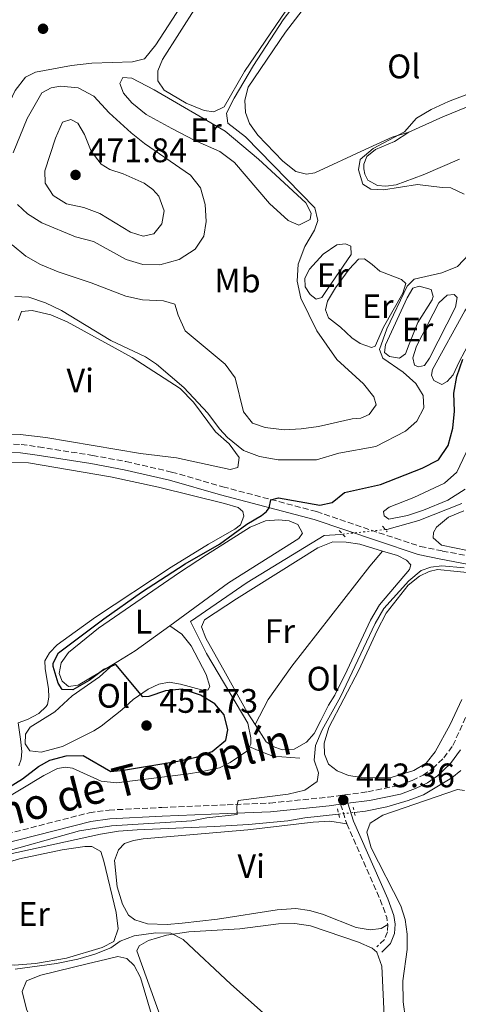
# Model space of a CAD drawing. Units: metres. Extents: x 602993 to 605331, y 4646047 to 4648253.
# Drawn here: x 605031 to 605160, y 4646497 to 4646787 of the extents above; entities that cross this region are included whole.
import ezdxf
from ezdxf.enums import TextEntityAlignment as Align

# ---------------------------------------------------------------- set-up
doc = ezdxf.new("R2010")
doc.units = ezdxf.units.M
doc.header["$MEASUREMENT"] = 0
for name, pattern in [('DGN Style 2', [1.7399219301090239, 1.043953158065414, -0.6959687720436097]), ('DGN Style 3', [2.435890702152634, 1.739921930109024, -0.6959687720436097]), ('DGN Style 5', [1.217945351076317, 0.5219765790327072, -0.6959687720436097])]:
    doc.linetypes.add(name, pattern=pattern)
for name, color, linetype, lineweight in [('Acequia sin especificar', 4, 'Continuous', 0), ('Acequia sin especificar no vista', 4, 'DGN Style 5', 0), ('Camino', 7, 'DGN Style 3', 0), ('Cota de punto acotado terreno', 7, 'Continuous', 0), ('Curva de nivel directora', 30, 'Continuous', 30), ('Curva de nivel intermedia', 30, 'Continuous', 0), ('Etiqueta de uso rústico', 92, 'Continuous', 0), ('Línea de cambio de uso (parcela vista)', 92, 'Continuous', 0), ('Margen derecho', 7, 'Continuous', 0), ('Pontón-alcantarilla (pasos de agua)', 1, 'DGN Style 2', 0), ('Punto acotado terreno (símbolo)', 7, 'Continuous', 0)]:
    doc.layers.add(name, color=color, linetype=linetype, lineweight=lineweight)
doc.styles.add('Style-Arial', font='arial.ttf')

# ---------------------------------------------------------------- blocks, each defined once
blk = doc.blocks.new('5PATER')
at = {"layer": 'Punto acotado terreno (símbolo)', "linetype": 'Continuous', "lineweight": 0}
h = blk.add_hatch(color=51, dxfattribs=at)
edge = h.paths.add_edge_path()
edge.add_ellipse((0, 0), major_axis=(-0.1095731443231308, -0.1110710700762829), ratio=0.9994222409660317, start_angle=0, end_angle=360)

msp = doc.modelspace()

# ---------------------------------------------------------------- linework, layer by layer
at = {"layer": 'Acequia sin especificar', "color": 4, "linetype": 'Continuous', "lineweight": 0, "extrusion": (0.05588067174916751, -0.1292645706295386, 0.9900343535983097), "elevation": -566387.3056219154, "flags": 128}
msp.add_lwpolyline([(2399273.240886133, 3984987.272939811), (2399273.692140557, 3984987.13092064), (2399283.409918473, 3984985.781738519)], dxfattribs=at)
at = {"layer": 'Acequia sin especificar', "color": 4, "linetype": 'Continuous', "lineweight": 0}
for points in [[(605148.5499999998, 4646639.880000001, 446.9499999999971), (605161.1699999999, 4646644.82, 446.0800000000018)], [(605098.5599999996, 4646573.220000001, 447.9499999999971), (605099.0199999996, 4646574.050000001, 447.8699999999953), (605098.9500000002, 4646575.83, 447.8699999999953), (605098.0700000003, 4646580.210000001, 447.8699999999953), (605085.9100000003, 4646600.66, 447.8699999999953), (605081.1600000003, 4646610.100000001, 447.8699999999953), (605097.8799999999, 4646621.619999999, 447.8699999999953), (605120.6299999999, 4646635.460000001, 447.8699999999953), (605125.4500000002, 4646635.77, 447.8699999999953), (605126.0800000001, 4646635.84, 447.8399999999965)], [(605024.54, 4646556.730000001, 448.6100000000006), (605037.9199999999, 4646564.779999999, 448.6100000000006), (605041.9800000006, 4646566.800000001, 448.6100000000006), (605044.4000000004, 4646567.279999999, 448.6100000000006), (605046.3899999997, 4646566.939999999, 448.6100000000006), (605054.8700000001, 4646563.100000001, 448.6100000000006), (605059.4100000003, 4646562.66, 448.6100000000006), (605080.6399999997, 4646565.300000001, 448.429999999993), (605084.29, 4646565.83, 448.0599999999977), (605089.7400000002, 4646567.02, 448.0599999999977), (605092.8899999997, 4646568.58, 448.0599999999977), (605097.8600000005, 4646571.949999999, 448.0599999999977), (605098.5599999996, 4646573.220000001, 447.9499999999971)], [(605098.5599999996, 4646573.220000001, 447.9499999999971), (605101.6699999999, 4646571.949999999, 447.5800000000018), (605105.4500000002, 4646570.439999999, 445.9199999999983), (605113.4800000006, 4646569.869999999, 444.8099999999977)], [(605129.5199999996, 4646553.930000001, 442.070000000007), (605132.7800000003, 4646554.289999999, 441.8999999999942), (605139.0700000003, 4646555.59, 441.8999999999942), (605145.3899999997, 4646557.390000001, 441.7100000000065), (605149.9199999999, 4646559.119999999, 441.7100000000065), (605158.2400000002, 4646564.07, 441.7100000000065), (605160.9400000004, 4646566.27, 441.7100000000065)], [(604909.8300000001, 4646531.609999999, 447.429999999993), (604911.5499999998, 4646533.109999999, 447.25), (604913.7699999996, 4646533.75, 447.25), (604932.0899999999, 4646534.369999999, 447.0599999999977), (604937.5800000001, 4646534.630000001, 446.6900000000023), (604961.7800000003, 4646536.380000001, 446.5099999999948), (604985.1299999999, 4646539.100000001, 445.9499999999971), (604990.7300000006, 4646539.359999999, 445.9499999999971), (605001.3099999996, 4646539.01, 445.5899999999965), (605006.6100000005, 4646539.109999999, 445.5899999999965), (605013.5, 4646539.310000001, 445.2200000000012), (605019.5499999998, 4646539.9, 445.0299999999989), (605054.6600000003, 4646547.550000001, 443.929999999993), (605060.0099999999, 4646548.380000001, 443.7400000000052), (605065.4500000002, 4646548.789999999, 443.7400000000052), (605088.29, 4646549.75, 443), (605098.3300000001, 4646550.350000001, 443), (605109.8600000005, 4646551.470000001, 442.820000000007), (605114.9000000004, 4646552.300000001, 442.820000000007), (605124.8700000001, 4646553.41, 442.3000000000029)]]:
    msp.add_polyline3d(points, dxfattribs=at)
at = {"layer": 'Acequia sin especificar no vista', "color": 4, "linetype": 'DGN Style 5', "lineweight": 0, "extrusion": (0.05347682969555908, 0.005795098673009251, 0.9985522748044201), "elevation": 59735.12916559092, "flags": 128}
msp.add_lwpolyline([(4554396.640063722, -1100593.186490436), (4554396.640063722, -1100605.828266418)], dxfattribs=at)
at = {"layer": 'Acequia sin especificar no vista', "color": 4, "linetype": 'DGN Style 5', "lineweight": 0, "extrusion": (0.04879254078099853, 0.00545637015252503, 0.9987940308136074), "elevation": 55320.6618353377, "flags": 128}
msp.add_lwpolyline([(4550518.698070134, -1116402.301499163), (4550518.698070134, -1116406.98613362)], dxfattribs=at)
at = {"layer": 'Camino', "color": 7, "linetype": 'DGN Style 3', "lineweight": 0, "elevation": 443.3399999999966, "flags": 128}
for points in [[(605125.4499999997, 4646556.300000001), (605127.3099999973, 4646550.559999999)], [(605127.3099999973, 4646550.559999999), (605137.3599999989, 4646527.699999999), (605139.0599999975, 4646523.010000003), (605139.3799999994, 4646520.890000002)]]:
    msp.add_lwpolyline(points, dxfattribs=at)
at = {"layer": 'Camino', "color": 7, "linetype": 'DGN Style 3', "lineweight": 0}
for points in [[(605026.6399999991, 4646662.430000001, 453.0700000000071), (605031.3199999996, 4646662.250000001, 452.8899999999994), (605036.4099999992, 4646661.530000002, 452.8800000000048), (605052.2699999999, 4646659.030000002, 452.699999999997), (605062.1799999987, 4646657.199999999, 452.3099999999977), (605075.6099999996, 4646654.140000002, 451.679999999993), (605090.7399999974, 4646649.79, 451.0399999999937), (605118.3399999996, 4646642.489999999, 449.0099999999949), (605136.7699999987, 4646636.24, 447.9100000000035), (605141.6799999995, 4646634.620000003, 447.199999999997), (605148.9499999982, 4646632.230000001, 446.1499999999942), (605155.4799999994, 4646630.88, 445.8800000000048), (605165.2399999984, 4646629.020000001, 444.9600000000063)], [(605024.719999999, 4646546.969999999, 446.4600000000065), (605051.3500000013, 4646553.809999999, 446.0700000000071), (605057.1999999986, 4646554.600000002, 446.0700000000071), (605072.7899999989, 4646555.38, 445.9700000000012), (605092.0000000002, 4646556.149999999, 445.1399999999995), (605104.6400000004, 4646556.660000001, 444.2200000000012), (605121.7800000019, 4646558.399999999, 443.4299999999931), (605133.4999999986, 4646559.980000001, 443.1000000000058), (605142.4599999995, 4646561.800000002, 442.929999999993), (605142.8999999977, 4646561.960000004, 442.929999999993), (605146.5399999986, 4646563.300000002, 442.929999999993), (605149.7799999998, 4646564.890000001, 442.75), (605152.6099999994, 4646566.800000002, 442.75), (605155.8799999995, 4646569.989999999, 442.5599999999976), (605158.5599999973, 4646573.63, 442.5599999999976), (605163.1900000008, 4646583.750000001, 442.3800000000048)], [(605139.3799999994, 4646520.890000002, 443.3399999999966), (605139.2699999999, 4646518.719999999, 443.5200000000041), (605138.3899999993, 4646516.52, 444.2599999999947), (605136.1600000008, 4646514.34, 444.8099999999978)]]:
    msp.add_polyline3d(points, dxfattribs=at)
at = {"layer": 'Curva de nivel directora', "color": 30, "linetype": 'Continuous', "lineweight": 30, "elevation": 450, "flags": 128}
for points in [[(605158.8500000001, 4646677.380000001), (605159.7300000007, 4646682.300000001), (605161.480000001, 4646687.36)], [(605022.0300000003, 4646557.95), (605031.6599999993, 4646563.750000001), (605036.4000000001, 4646567.470000003), (605039.6900000003, 4646569.260000001), (605044.5099999994, 4646570.61), (605049.5699999998, 4646570.65), (605057.7500000006, 4646565.970000001), (605061.4099999996, 4646566.310000002), (605077.4499999993, 4646568.970000003), (605082.8899999997, 4646570.190000001), (605087.6199999994, 4646571.810000001), (605091.6699999995, 4646575.190000001), (605092.2500000006, 4646578.190000001), (605091.0999999995, 4646582.640000001), (605088.3799999993, 4646585.900000001), (605084.1100000001, 4646588.480000001), (605078.7799999992, 4646590.190000001), (605073.7900000003, 4646589.720000002), (605068.8999999998, 4646588.050000002), (605067.1600000008, 4646587.910000001), (605059.1499999998, 4646597.45), (605055.6899999997, 4646596), (605051.329999999, 4646592.760000002), (605046.5599999991, 4646589.980000001), (605043.4199999986, 4646590.119999999), (605042.149999999, 4646592.01), (605040.7299999997, 4646596.890000002), (605040.7499999999, 4646597.830000001), (605042.2499999997, 4646600.880000002), (605055.6799999987, 4646610.939999999), (605066.8099999998, 4646618.74), (605079.5999999995, 4646627.130000002), (605089.7800000008, 4646632.869999999), (605097.8399999986, 4646638.79), (605102.0999999989, 4646641.340000001), (605103.5999999987, 4646642.480000001), (605104.41, 4646643.600000001), (605104.9299999987, 4646645.9), (605107.1900000006, 4646646.500000002), (605119.3599999989, 4646644.36), (605122.9299999987, 4646645.12), (605126.5999999987, 4646648.090000001), (605137.1899999989, 4646650.490000002), (605149.5400000005, 4646655.25), (605154.3300000007, 4646657.730000001), (605157.1699999992, 4646661.910000001), (605158.5499999983, 4646667.09), (605158.9899999986, 4646672.07), (605158.8500000001, 4646677.380000001)]]:
    msp.add_lwpolyline(points, dxfattribs=at)
at = {"layer": 'Curva de nivel intermedia', "color": 30, "linetype": 'Continuous', "lineweight": 0, "flags": 128}
for points, elevation in [([(605113.7300000007, 4646705.369999999), (605112.6800000002, 4646710.359999998), (605112.9500000007, 4646715.359999998), (605114.9000000019, 4646720.529999998), (605117.7300000016, 4646725.350000001), (605118.7000000017, 4646728.180000001), (605117.8500000001, 4646731.939999999), (605097.4600000008, 4646752.840000001), (605092.1900000003, 4646756.88), (605091.8000000013, 4646759.81), (605094.1000000014, 4646764.249999999), (605099.8000000011, 4646773.8), (605108.5300000017, 4646787.269999999), (605118.8700000016, 4646800.850000001)], 460.0000000000001), ([(605042.8600000021, 4646767.749999999), (605040.1399999997, 4646767.220000001), (605037.3700000002, 4646765.749999999), (605033.0300000017, 4646758.259999999), (605028.9400000013, 4646748.109999998)], 465), ([(605030.2199999999, 4646732.909999999), (605033.1500000001, 4646730.16), (605037.4000000015, 4646727.529999999), (605047.3100000002, 4646723.430000001), (605052.5899999996, 4646721.98), (605062.25, 4646716.74), (605067.1500000019, 4646715.229999999), (605072.1600000008, 4646715.130000001), (605077.9000000008, 4646716.669999998), (605082.5700000002, 4646719.720000001), (605085.1699999997, 4646723.58), (605085.7999999998, 4646727.939999999), (605085.5300000017, 4646732.939999999), (605084.1799999994, 4646737.810000001), (605081.1900000009, 4646741.499999999), (605067.6900000004, 4646750.909999999), (605063.740000001, 4646753.96), (605057.1900000018, 4646759.930000001), (605052.7000000014, 4646764.779999998), (605048.0700000002, 4646767.26), (605042.8600000021, 4646767.749999999)], 465), ([(605161.8899999999, 4646735.92), (605157.9800000006, 4646737.810000001), (605155.39, 4646737.869999999), (605148.0899999999, 4646738.789999999), (605138.1299999999, 4646737.259999999), (605134.4100000006, 4646737.399999999), (605132.000000001, 4646738.890000001), (605130.7600000005, 4646743.100000001), (605131.2300000022, 4646746.189999999), (605135.0099999997, 4646749.439999999), (605144.260000001, 4646754.310000001), (605147.8600000021, 4646758.279999998), (605152.14, 4646760.869999999), (605157.2699999998, 4646763.259999999), (605162.6800000012, 4646765.279999999)], 455), ([(605067.2800000014, 4646723.600000001), (605063.5199999996, 4646724.76), (605054.5099999995, 4646730.210000002), (605049.7900000011, 4646732.069999998), (605044.6400000014, 4646733.059999999), (605040.7099999996, 4646735.529999999), (605038.3200000002, 4646739.230000001), (605038.2500000009, 4646742.829999999), (605041.4299999994, 4646752.4), (605043.5199999993, 4646757.17), (605045.930000001, 4646757.960000001), (605047.9800000006, 4646756.850000001), (605049.9400000009, 4646753.52), (605051.9200000013, 4646748.569999999), (605054.8600000005, 4646744.77), (605057.4000000019, 4646743.169999999), (605061.3600000005, 4646741.98), (605067.5499999997, 4646739.17), (605070.1, 4646737.300000002), (605071.9200000018, 4646735.399999999), (605073.4100000003, 4646731.039999999), (605072.7799999999, 4646727.259999999), (605070.4300000007, 4646724.230000001), (605067.2800000014, 4646723.600000001)], 470), ([(605028.6300000006, 4646721.069999999), (605032.6400000006, 4646717.71), (605036.9700000001, 4646715.2), (605042.1900000015, 4646713.05), (605051.9000000011, 4646709.849999999), (605062.1500000017, 4646705.929999999), (605067.04, 4646704.88), (605073.2699999994, 4646704.520000001), (605076.6, 4646703.529999998), (605077.6200000013, 4646700.32), (605079.6500000008, 4646695.74), (605091.4400000015, 4646685.930000001), (605094.3899999997, 4646681.88), (605096.8799999997, 4646671.830000001), (605099.5300000006, 4646668.569999999), (605103.1900000018, 4646667.210000001), (605108.8200000002, 4646666.58), (605113.8200000002, 4646666.810000001), (605118.9499999998, 4646667.539999999), (605128.9000000008, 4646669.83), (605131.410000001, 4646670.009999999), (605133.8800000009, 4646671.039999999), (605135.9000000014, 4646673.939999999), (605135.26, 4646676.319999999), (605132.2000000001, 4646680.099999999), (605124.3700000001, 4646687.300000001), (605118.4500000014, 4646695.689999999), (605113.7300000007, 4646705.369999999)], 460.0000000000001), ([(605029.4000000019, 4646705.850000001), (605033.51, 4646705.669999999), (605038.4600000011, 4646703.970000001), (605043.1500000004, 4646701.680000001), (605057.7500000006, 4646692.859999999), (605067.9400000008, 4646688.009999999), (605071.230000001, 4646685.930000001), (605079.2500000009, 4646679.019999999), (605086.3300000018, 4646671.439999999), (605089.7200000006, 4646666.88), (605092.1100000021, 4646664.279999998), (605096.8399999995, 4646660.449999999), (605101.5300000011, 4646658.719999999), (605107.0600000009, 4646657.680000001), (605118.3500000008, 4646657.749999999), (605124.9300000012, 4646659.640000001), (605135.8900000004, 4646661.63), (605144.6400000011, 4646666.210000002), (605147.9700000014, 4646669.090000001), (605150.0200000011, 4646673.08), (605149.7999999998, 4646676.63), (605147.6400000006, 4646680.220000001), (605143.860000001, 4646683.489999999), (605137.8600000017, 4646687.649999999), (605136.9400000009, 4646690.210000001), (605139.1, 4646696.25), (605145.0999999993, 4646708.880000001), (605147.1399999999, 4646710.899999999), (605155.2699999993, 4646712.810000001), (605159.9200000007, 4646714.63), (605163.3800000009, 4646718.249999999)], 455), ([(605023.0899999996, 4646541.439999999), (605048.4700000001, 4646548.480000001), (605057.9000000004, 4646550), (605081.5700000009, 4646551.419999999), (605086.0300000003, 4646552.3), (605094.9999999999, 4646553.27), (605094.8700000002, 4646555.659999999), (605095.2600000014, 4646557.460000001), (605110.0100000014, 4646559.329999999), (605114.9600000001, 4646560.460000001), (605118.5300000019, 4646563), (605118.9000000006, 4646565.53), (605117.7000000004, 4646569.320000002), (605118.0300000012, 4646573.59), (605120.0200000005, 4646578.179999999), (605125.4299999997, 4646587.980000001), (605135.6700000013, 4646609.529999999), (605138.2400000016, 4646613.96), (605145.5300000006, 4646622.109999999), (605149.2099999997, 4646625.130000001), (605152.0300000005, 4646626.170000001), (605155.3099999996, 4646626.539999999), (605161.8600000008, 4646625.929999999)], 445), ([(605106.9500000014, 4646491.05), (605093.1300000013, 4646503.32), (605079.0600000008, 4646516.52), (605075.3900000006, 4646518.380000001), (605071.0099999997, 4646518.439999999), (605064.5800000012, 4646517.560000001), (605060.4599999996, 4646516.039999999), (605057.6800000013, 4646514.069999999), (605053.0299999999, 4646512.220000001), (605047.9800000006, 4646510.67), (605041.7199999999, 4646509.4), (605029.48, 4646507.750000001)], 445)]:
    msp.add_lwpolyline(points, dxfattribs=dict(at, elevation=elevation))
at = {"layer": 'Línea de cambio de uso (parcela vista)', "color": 92, "linetype": 'Continuous', "lineweight": 0, "extrusion": (0.1047399205451552, -0.144264418873505, 0.9839803486306444), "elevation": -606522.8223598567, "flags": 128}
msp.add_lwpolyline([(3219576.202909235, 3350156.616988434), (3219563.573388262, 3350156.616988434), (3219556.167074102, 3350157.23400592)], dxfattribs=at)
at = {"layer": 'Línea de cambio de uso (parcela vista)', "color": 92, "linetype": 'Continuous', "lineweight": 0}
for points in [[(605121.5099999999, 4646807.869999999, 460.3399999999965), (605097.1699999999, 4646772.09, 460.3399999999965), (605091.1200000001, 4646761.67, 460.3399999999965), (605088.0800000001, 4646760.189999999, 460.3399999999965)], [(605145.5599999996, 4646754.180000001, 455), (605140.6399999997, 4646752.699999999, 455.7299999999959), (605132.6600000003, 4646749.09, 456.1000000000058), (605117.9100000003, 4646742.27, 457.7599999999948), (605115.4500000002, 4646741.859999999, 457.9499999999971), (605112.25, 4646742.619999999, 458.1300000000047), (605108.4500000002, 4646745.680000001, 458.1300000000047), (605101.0999999996, 4646753.32, 458.5), (605098.6399999997, 4646756.74, 458.5), (605097.4600000001, 4646760.02, 458.5), (605097.2400000002, 4646763.58, 458.5), (605098.1699999999, 4646767.41, 458.5), (605109.2100000001, 4646783.65, 458.320000000007), (605126.5300000003, 4646806.180000001, 458.320000000007)], [(605081.9000000004, 4646796.800000001, 462.929999999993), (605071.0099999999, 4646779.869999999, 462.929999999993), (605067.6500000004, 4646775.779999999, 462.929999999993), (605064.0800000001, 4646774.869999999, 462.929999999993), (605052.0999999996, 4646774.5, 463.1100000000006), (605046.1200000001, 4646773.869999999, 463.1100000000006), (605035.4800000006, 4646771.859999999, 463.3000000000029), (605032.5199999996, 4646770.380000001, 463.3000000000029), (605029.5099999999, 4646766.470000001, 462.929999999993), (605022.5800000001, 4646751.83, 462.3699999999953), (605019.9400000004, 4646749.210000001, 462.3699999999953), (605016.1600000003, 4646747.890000001, 462.5599999999977), (605012.6799999997, 4646747.75, 462.5599999999977)], [(605088.0800000001, 4646760.189999999, 460.3399999999965), (605085.2000000002, 4646760.609999999, 460.3399999999965), (605079.9699999997, 4646762.730000001, 460.3399999999965), (605073.4600000001, 4646766.609999999, 460.3399999999965), (605071.6100000005, 4646769.32, 460.3399999999965), (605071.54, 4646772.220000001, 460.3399999999965), (605072.9100000003, 4646775.640000001, 460.3399999999965), (605082.9600000001, 4646791.26, 460.3399999999965)], [(605194.7599999999, 4646776.720000001, 455.1199999999953), (605188.7100000001, 4646773.029999999, 454.6300000000047), (605173.1600000003, 4646765.91, 454.6300000000047), (605155.5599999996, 4646758.680000001, 454.6300000000047), (605145.5599999996, 4646754.180000001, 455)], [(605113.1799999997, 4646726.84, 460.3699999999953), (605110.0199999996, 4646728.220000001, 460.3699999999953), (605104.5199999996, 4646733.220000001, 460.5500000000029), (605094.2000000002, 4646745.230000001, 461.1100000000006), (605089.8499999996, 4646748.5, 461.2899999999936), (605082.25, 4646751.84, 461.2899999999936), (605075.6900000004, 4646755.25, 461.6600000000035), (605068.1699999999, 4646759.359999999, 461.8399999999965), (605063.8799999999, 4646762.859999999, 461.8399999999965), (605061.4500000002, 4646765.67, 461.8399999999965), (605060.4000000004, 4646768.57, 461.8399999999965), (605061.2999999998, 4646770.310000001, 461.8399999999965), (605063.9400000004, 4646770.109999999, 461.8399999999965), (605070.4699999997, 4646766.689999999, 461.8399999999965), (605091.4699999997, 4646754.49, 461.1100000000006), (605101.2800000003, 4646746.289999999, 460.5500000000029), (605115.2000000002, 4646733.380000001, 460.179999999993), (605116.79, 4646730.390000001, 460.179999999993), (605116.4800000006, 4646728.52, 460.179999999993), (605113.1799999997, 4646726.84, 460.3699999999953)], [(605145.5599999996, 4646754.180000001, 455), (605141.3300000001, 4646751.5, 455), (605135.7699999996, 4646749.130000001, 455), (605133.1500000004, 4646746.99, 455), (605132.2999999998, 4646744.83, 455), (605132.2800000003, 4646743.359999999, 455), (605132.5700000003, 4646741.859999999, 455), (605133.4800000006, 4646740.08, 455), (605136.3600000005, 4646738.480000001, 455), (605138.7999999998, 4646738.34, 455), (605141.8799999999, 4646738.730000001, 455), (605149.8200000003, 4646741.65, 454.8099999999977), (605160.5499999998, 4646746.300000001, 454.8099999999977)], [(605118.29, 4646705, 458.1300000000047), (605116.4500000002, 4646706.4, 458.1300000000047), (605115.04, 4646708.67, 458.1300000000047), (605114.9000000004, 4646711.220000001, 458.1300000000047), (605116.2699999996, 4646713.869999999, 458.1300000000047), (605120.3499999996, 4646718.33, 458.1300000000047), (605124.3799999999, 4646721.01, 458.1300000000047), (605126.9199999999, 4646721.300000001, 458.1300000000047), (605128.4600000001, 4646720.67, 457.9499999999971), (605128.5599999996, 4646718.189999999, 457.9499999999971), (605121.5, 4646707.880000001, 458.1300000000047), (605119.8899999997, 4646705.57, 458.1300000000047), (605118.29, 4646705, 458.1300000000047)], [(605155.3300000001, 4646679.91, 451.070000000007), (605152.9299999997, 4646681.060000001, 451.25), (605152.25, 4646682.689999999, 451.25), (605152.5700000003, 4646684.369999999, 451.429999999993), (605162.0999999996, 4646701.619999999, 450.8800000000047), (605166.3300000001, 4646707.460000001, 450.8800000000047), (605171.7800000003, 4646716.83, 451.070000000007), (605174.2100000001, 4646723.100000001, 451.070000000007), (605176.6500000004, 4646723.16, 451.070000000007), (605178.5499999998, 4646721.949999999, 450.8800000000047), (605178.4600000001, 4646718.970000001, 450.8800000000047), (605175.0700000003, 4646712.539999999, 450.8800000000047), (605165.3099999996, 4646696.210000001, 450.8800000000047), (605163.7400000002, 4646692.869999999, 451.070000000007), (605160.4100000003, 4646686.59, 450.8800000000047), (605158.6200000001, 4646682.779999999, 451.070000000007), (605156.8399999999, 4646680.82, 451.070000000007), (605155.3300000001, 4646679.91, 451.070000000007)], [(605134.6100000005, 4646690.84, 455.3600000000006), (605131.2000000002, 4646692.01, 455.3600000000006), (605128.7300000006, 4646693.619999999, 456.1000000000058), (605125.4699999997, 4646696.779999999, 456.8399999999965), (605121.9100000003, 4646699.539999999, 457.3899999999995), (605121.0099999999, 4646701.9, 457.3899999999995), (605121.5599999996, 4646704.4, 457.2100000000065), (605123.9600000001, 4646708.33, 457.2100000000065), (605128, 4646713.83, 457.0200000000041), (605130.7000000002, 4646716.810000001, 457.0200000000041), (605132.5199999996, 4646716.92, 456.8399999999965), (605134.79, 4646715.27, 456.6600000000035), (605137.04, 4646713.230000001, 455.9199999999983), (605143.4100000003, 4646710.779999999, 455), (605144.6900000004, 4646709.67, 455), (605143.7999999998, 4646706.84, 455), (605138.0899999999, 4646696.779999999, 455), (605135.5999999996, 4646691.220000001, 455), (605134.6100000005, 4646690.84, 455.3600000000006)], [(605142.79, 4646687.680000001, 453.8899999999995), (605139.8700000001, 4646688.109999999, 453.8899999999995), (605138.4299999997, 4646689.33, 453.8899999999995), (605138.7300000006, 4646691.539999999, 453.8899999999995), (605145.0599999996, 4646705.460000001, 453.8899999999995), (605146.7999999998, 4646708.24, 453.8899999999995), (605148.6399999997, 4646708.9, 453.8899999999995), (605152.1200000001, 4646707.92, 453.8899999999995), (605152.79, 4646705.810000001, 453.8899999999995), (605152.4800000006, 4646704.789999999, 453.8899999999995), (605148.2100000001, 4646698.199999999, 453.8899999999995), (605145.6500000004, 4646691.779999999, 453.6999999999971), (605144.5999999996, 4646688.92, 453.8899999999995), (605142.79, 4646687.680000001, 453.8899999999995)], [(605148.4400000004, 4646685.140000001, 452.9100000000035), (605147.2699999996, 4646685.560000001, 452.9100000000035), (605146.7199999997, 4646687.789999999, 452.9100000000035), (605147.8300000001, 4646691.15, 452.9100000000035), (605154.3899999997, 4646703.92, 452.7200000000012), (605156.9000000004, 4646706.220000001, 452.5399999999936), (605158.9000000004, 4646706.41, 452.5399999999936), (605159.8600000005, 4646705.560000001, 452.5399999999936), (605159.3499999996, 4646702.640000001, 452.5399999999936), (605151.7100000001, 4646687.699999999, 452.9100000000035), (605150.2100000001, 4646685.52, 452.9100000000035), (605148.4400000004, 4646685.140000001, 452.9100000000035)], [(605030.3600000005, 4646698.789999999, 454.2599999999948), (605031.3399999999, 4646701.390000001, 454.2599999999948), (605034.5, 4646701.67, 454.2599999999948), (605040.0499999998, 4646700.460000001, 454.2599999999948), (605044.8899999997, 4646698.369999999, 454.2599999999948), (605064.0099999999, 4646687.880000001, 454.2599999999948), (605078.2000000002, 4646678.689999999, 454.2599999999948), (605082.0800000001, 4646674.67, 454.2599999999948), (605088.6200000001, 4646665.99, 454.2599999999948), (605092.5899999999, 4646662.4, 454.2599999999948), (605095.5800000001, 4646658.41, 454.2599999999948), (605095.2000000002, 4646655.460000001, 454.2599999999948), (605092.8600000005, 4646654.9, 454.6300000000047)], [(605092.8600000005, 4646654.9, 454.6300000000047), (605077.1200000001, 4646658.289999999, 454.6300000000047), (605066.5, 4646659.600000001, 454.6300000000047), (605038.5999999996, 4646664.32, 454.6300000000047), (605030.9800000006, 4646665.140000001, 454.6300000000047), (605023.6200000001, 4646665.119999999, 454.070000000007)], [(605139.6299999999, 4646640.24, 448.1199999999953), (605138.3200000003, 4646641.189999999, 447.929999999993), (605138.1200000001, 4646642.5, 447.929999999993), (605139.7300000006, 4646643.800000001, 447.929999999993), (605147.0899999999, 4646646.619999999, 447.929999999993), (605156.0599999996, 4646650.9, 447.929999999993), (605159.7300000006, 4646654.09, 447.929999999993), (605164.2400000002, 4646663.619999999, 447.929999999993)], [(605025.0300000003, 4646657.02, 452.2299999999959), (605033.4000000004, 4646656.850000001, 452.0399999999936), (605057.5999999996, 4646652.710000001, 450.929999999993), (605071.7800000003, 4646649.680000001, 450.570000000007), (605091.2100000001, 4646644.850000001, 450.3800000000047), (605095.2400000002, 4646643.66, 450.1999999999971), (605096.6100000005, 4646642.52, 450.1999999999971), (605096.9299999997, 4646641.17, 450.3800000000047), (605095.9500000002, 4646638.619999999, 450.3800000000047), (605094.2599999999, 4646637.310000001, 450.3800000000047), (605086.4699999997, 4646632.890000001, 450.3800000000047), (605075.5099999999, 4646626.140000001, 450.570000000007), (605053.1900000004, 4646611.430000001, 450.75), (605041.9000000004, 4646603.230000001, 450.929999999993), (605039.6399999997, 4646600.850000001, 451.1199999999953), (605038.2599999999, 4646598.59, 451.1199999999953), (605038.3499999996, 4646596.27, 451.3000000000029), (605039.3300000001, 4646590.27, 451.3000000000029), (605039.4199999999, 4646587.84, 451.3000000000029), (605039.0099999999, 4646585.730000001, 451.3000000000029), (605038.6100000005, 4646585.060000001, 451.3000000000029), (605036.4800000006, 4646583.039999999, 451.4900000000052), (605033.1799999997, 4646581.279999999, 451.4900000000052), (605030.4000000004, 4646580.279999999, 451.4900000000052)], [(605162.1900000004, 4646649.119999999, 447.75), (605157.0599999996, 4646645.83, 447.929999999993), (605149.9000000004, 4646642.9, 448.1199999999953), (605145.1600000003, 4646641.33, 448.1199999999953), (605139.6299999999, 4646640.24, 448.1199999999953)], [(605162.9000000004, 4646631.01, 445.5399999999936), (605155.2300000006, 4646632.58, 445.5399999999936), (605152.79, 4646634.730000001, 445.5399999999936), (605152.8799999999, 4646636.32, 445.5399999999936), (605153.75, 4646637.939999999, 445.5399999999936), (605157.2800000003, 4646640.850000001, 445.5399999999936), (605161.7699999996, 4646642.680000001, 445.5399999999936)], [(605058.5, 4646597.609999999, 449.3000000000029), (605054.3399999999, 4646595.09, 449.3699999999953), (605048.0599999996, 4646591.390000001, 449.3699999999953), (605045.2199999997, 4646590.960000001, 449.1900000000023), (605043.3700000001, 4646592.51, 449.1900000000023), (605042.5099999999, 4646594.84, 449.1900000000023), (605043.0800000001, 4646597.960000001, 449.1900000000023), (605045.2400000002, 4646600.949999999, 449.1900000000023), (605054.0899999999, 4646608.119999999, 449.1900000000023), (605077.9299999997, 4646624.600000001, 449.1900000000023), (605085.9299999997, 4646629.730000001, 449), (605098.7999999998, 4646637.869999999, 449), (605103.29, 4646639.789999999, 449), (605107.2699999996, 4646640.07, 449), (605110.2999999998, 4646639.730000001, 449), (605112.8200000003, 4646638.67, 449), (605114.2000000002, 4646636.17, 449), (605113.0999999996, 4646634.539999999, 449), (605092.4199999999, 4646621.470000001, 449.1900000000023), (605075.0700000003, 4646608.890000001, 449.1900000000023)], [(605100.2300000006, 4646579.810000001, 446.9600000000065), (605097.9000000004, 4646583.41, 447.2700000000041), (605091.5099999999, 4646594.880000001, 447.2700000000041), (605085.6799999997, 4646605.210000001, 447.820000000007), (605084.4199999999, 4646608.529999999, 447.820000000007), (605085.3099999996, 4646610.58, 447.820000000007), (605094.8099999996, 4646616.84, 447.820000000007), (605118.7100000001, 4646631.779999999, 447.6399999999995), (605123.2100000001, 4646633.550000001, 447.6399999999995), (605127.1200000001, 4646633.470000001, 447.6399999999995), (605131.1299999999, 4646632.859999999, 447.4499999999971), (605137.8499999996, 4646630.850000001, 446.8899999999995)], [(605100.2300000006, 4646579.810000001, 446.9600000000065), (605104.1500000004, 4646587.199999999, 446.7799999999989), (605111.1100000005, 4646596.930000001, 446.5899999999965), (605134.1200000001, 4646626.42, 446.5899999999965), (605137.8499999996, 4646630.850000001, 446.8899999999995)], [(605137.8499999996, 4646630.850000001, 446.8899999999995), (605142.2199999997, 4646629.550000001, 446.5299999999989), (605144.8700000001, 4646628.230000001, 446.3500000000058), (605146.1299999999, 4646626.77, 446.3500000000058), (605145.79, 4646625.439999999, 446.3500000000058), (605136.9199999999, 4646615.050000001, 446.3500000000058), (605134.2400000002, 4646610.49, 446.3500000000058), (605127.4299999997, 4646595.82, 446.1600000000035), (605123.7800000003, 4646588.430000001, 446.3500000000058), (605121.9299999997, 4646585.460000001, 446.3500000000058), (605119.6299999999, 4646580.99, 445.9799999999959), (605117.6200000001, 4646577.189999999, 446.1600000000035), (605115.4000000004, 4646574.550000001, 446.1600000000035), (605111.7999999998, 4646572.58, 446.1600000000035), (605108.2100000001, 4646572.289999999, 446.3500000000058), (605105.5800000001, 4646573.300000001, 446.3500000000058), (605103.5499999998, 4646574.689999999, 446.5299999999989), (605100.2300000006, 4646579.810000001, 446.9600000000065)], [(605132.4000000004, 4646564.050000001, 444.3099999999977), (605127.7999999998, 4646564.800000001, 444.3099999999977), (605124.4199999999, 4646566.130000001, 444.3099999999977), (605121.9400000004, 4646568.16, 444.3099999999977), (605120.7400000002, 4646571.060000001, 444.3099999999977), (605120.6500000004, 4646574.34, 444.3099999999977), (605121.9699999997, 4646578.92, 444.3099999999977), (605130.8200000003, 4646595.77, 444.4900000000052), (605136.1900000004, 4646607.449999999, 444.4900000000052), (605138.9299999997, 4646612.550000001, 444.4900000000052), (605145.3399999999, 4646620.779999999, 444.4900000000052), (605148.7100000001, 4646623.51, 444.4900000000052), (605151.5999999996, 4646624.869999999, 444.3099999999977), (605154.0499999998, 4646625.390000001, 444.3099999999977), (605171.4000000004, 4646623.680000001, 443.7599999999948)], [(605075.0700000003, 4646608.890000001, 449.1900000000023), (605078.6600000003, 4646606.4, 449), (605081.3899999997, 4646602.949999999, 449), (605085.8700000001, 4646594.5, 448.6300000000047), (605086.9000000004, 4646591.02, 448.6300000000047), (605086.3600000005, 4646589.949999999, 448.820000000007), (605084.4600000001, 4646590.029999999, 449), (605078.2800000003, 4646591.680000001, 449), (605074.9299999997, 4646592.24, 449.1900000000023), (605071.8499999996, 4646591.689999999, 449.3699999999953), (605068.7400000002, 4646590.210000001, 449.5500000000029), (605064.29, 4646587.199999999, 450.1100000000006), (605060.9299999997, 4646584.09, 450.4799999999959), (605054.9000000004, 4646579.279999999, 450.6600000000035), (605052.7000000002, 4646577.949999999, 450.4799999999959), (605043.4400000004, 4646573.359999999, 450.6600000000035), (605037.2000000002, 4646571.67, 450.6600000000035), (605033.8200000003, 4646572, 450.8399999999965), (605032.5, 4646574.08, 450.8399999999965), (605032.5800000001, 4646576.949999999, 451.0299999999989), (605033.9600000001, 4646579.050000001, 450.8399999999965), (605041.25, 4646583.529999999, 450.8399999999965), (605046.3300000001, 4646588.220000001, 450.6600000000035), (605054.3899999997, 4646593.850000001, 450.2899999999936), (605058.5, 4646597.609999999, 449.3000000000029)], [(605161.2300000006, 4646587.15, 443.9400000000023), (605157.7999999998, 4646579.789999999, 443.9400000000023), (605153.3099999996, 4646571.710000001, 444.4900000000052), (605150.6900000004, 4646568.390000001, 444.4900000000052), (605147.0599999996, 4646566.230000001, 444.4900000000052), (605140.3300000001, 4646564.220000001, 444.3099999999977), (605132.4000000004, 4646564.050000001, 444.3099999999977)], [(605030.4000000004, 4646580.279999999, 451.4900000000052), (605031.1299999999, 4646575.470000001, 451.4900000000052), (605031.4400000004, 4646571.800000001, 451.3000000000029), (605031.29, 4646569.59, 451.1199999999953), (605030.5599999996, 4646567.59, 451.1199999999953)], [(605144.5700000003, 4646493.01, 442), (605143.9100000003, 4646498.16, 442), (605143.7599999999, 4646504.310000001, 442), (605145.0800000001, 4646513.52, 442.179999999993), (605145.0700000003, 4646518.039999999, 442.179999999993), (605144.5199999996, 4646522.350000001, 442.179999999993), (605143.2100000001, 4646526.439999999, 442.179999999993), (605134.5, 4646543.439999999, 442.5500000000029), (605133.2000000002, 4646548.07, 442.5500000000029), (605134.1900000004, 4646550.730000001, 442.5500000000029), (605137.8899999997, 4646553.109999999, 442.5500000000029), (605159.9100000003, 4646560.699999999, 442.5500000000029), (605161.9400000004, 4646560.390000001, 442.5500000000029)], [(605139.3799999999, 4646520.890000001, 443.3399999999965), (605137.4100000003, 4646519.77, 443.3399999999965), (605134.1799999997, 4646519.289999999, 443.3399999999965), (605130.0899999999, 4646520.02, 443.3399999999965), (605120.1699999999, 4646523.949999999, 443.3399999999965), (605116.2599999999, 4646525.07, 443.3399999999965), (605112.29, 4646525.609999999, 443.3399999999965), (605106.7699999996, 4646525.189999999, 443.3399999999965), (605089.1900000004, 4646522.51, 443.3399999999965), (605078.7800000003, 4646521.279999999, 443.3399999999965), (605074.3099999996, 4646520.939999999, 443.3399999999965), (605068.5700000003, 4646521.100000001, 443.3399999999965), (605064.7699999996, 4646522.26, 443.3399999999965), (605062.8899999997, 4646523.699999999, 443.3399999999965), (605061.1799999997, 4646526.92, 443.3399999999965), (605059.54, 4646532, 443.3399999999965), (605058.7999999998, 4646539.710000001, 443.1499999999942), (605059.9900000002, 4646542.9, 442.9700000000012), (605061.7699999996, 4646544.789999999, 442.9700000000012), (605064.3700000001, 4646545.67, 442.9700000000012), (605067.2199999997, 4646546.130000001, 442.9700000000012), (605098.0800000001, 4646548.800000001, 442.7899999999936), (605117.3399999999, 4646551.01, 442.7899999999936), (605122.25, 4646551.359999999, 442.7899999999936), (605127.3099999996, 4646550.560000001, 443.3399999999965)], [(605029.1900000004, 4646508.91, 444.8099999999977), (605024.6799999997, 4646509.539999999, 444.8099999999977), (605022.4500000002, 4646511.039999999, 444.8099999999977), (605021.2000000002, 4646513.27, 444.8099999999977), (605019.8399999999, 4646517.199999999, 444.8099999999977), (605018.8099999996, 4646523.51, 444.8099999999977), (605018.5199999996, 4646529.810000001, 444.6300000000047), (605017.6299999999, 4646533.609999999, 444.4499999999971), (605018.0099999999, 4646535.67, 444.4499999999971), (605020.5800000001, 4646537.25, 444.4499999999971), (605030.8399999999, 4646540.210000001, 444.4499999999971), (605043.4199999999, 4646542.930000001, 444.4499999999971), (605050.04, 4646543.890000001, 444.4499999999971), (605052.1299999999, 4646543.9, 444.4499999999971), (605054.75, 4646542.42, 444.4499999999971), (605055.6399999997, 4646539.51, 444.6300000000047), (605059.2999999998, 4646524.439999999, 444.6300000000047), (605059.8799999999, 4646519.630000001, 445), (605058.6399999997, 4646515.859999999, 445), (605055.1500000004, 4646514.17, 445), (605044.6699999999, 4646511.039999999, 445), (605035.5599999996, 4646509.470000001, 444.8099999999977), (605029.1900000004, 4646508.91, 444.8099999999977)], [(605072.2199999997, 4646493.970000001, 445.3099999999977), (605065.4100000003, 4646513.130000001, 444.9400000000023), (605066.0899999999, 4646514.630000001, 444.9400000000023), (605068.8099999996, 4646516.210000001, 444.9400000000023), (605074.1299999999, 4646517.74, 444.9400000000023), (605080.75, 4646518.779999999, 444.9400000000023), (605095.7699999996, 4646519.66, 444.570000000007), (605107.1299999999, 4646521.08, 444.570000000007), (605112.0099999999, 4646521.16, 444.570000000007), (605116.5999999996, 4646520.529999999, 444.570000000007), (605130.7699999996, 4646515.720000001, 444.7599999999948), (605134.79, 4646513.949999999, 444.7599999999948), (605136.1500000004, 4646512.77, 444.7599999999948), (605137.5999999996, 4646508.609999999, 444.7599999999948), (605138.2599999999, 4646494.039999999, 444.7599999999948)], [(605050.9699999997, 4646454.58, 447.2200000000012), (605044.7000000002, 4646470.08, 447.3999999999942), (605032.9000000004, 4646495.970000001, 447.2200000000012), (605031.5599999996, 4646501.220000001, 446.8500000000058), (605032.8700000001, 4646504.33, 446.8500000000058), (605037.0599999996, 4646505.970000001, 446.6600000000035), (605051.1699999999, 4646509.4, 446.2899999999936), (605054.0499999998, 4646510.100000001, 445.7400000000052), (605059.7599999999, 4646511.449999999, 445.7400000000052), (605062.4500000002, 4646510.9, 445.9199999999983), (605064.6200000001, 4646508.859999999, 446.1100000000006), (605066.4299999997, 4646505.289999999, 446.1100000000006), (605070.8099999996, 4646490.800000001, 446.1100000000006), (605079.4600000001, 4646465.039999999, 446.7899999999936)]]:
    msp.add_polyline3d(points, dxfattribs=at)
at = {"layer": 'Margen derecho', "color": 7, "linetype": 'Continuous', "lineweight": 0}
for points in [[(605026.6799999994, 4646659.989999998, 453.0700000000071), (605031.1000000006, 4646659.820000002, 452.8899999999994), (605036.0499999992, 4646659.130000001, 452.8800000000048), (605051.8599999987, 4646656.63, 452.699999999997), (605061.6900000012, 4646654.81, 452.3099999999977), (605074.9999999995, 4646651.780000002, 451.679999999993), (605090.0899999992, 4646647.449999999, 451.0399999999937), (605117.6299999988, 4646640.149999999, 449.0099999999949), (605135.9999999999, 4646633.930000001, 447.9100000000035), (605148.3200000002, 4646629.870000003, 446.1499999999942), (605154.9899999977, 4646628.500000002, 445.8800000000048), (605164.8400000003, 4646626.620000003, 444.9600000000063), (605186.1900000008, 4646623.56, 443.1600000000037), (605193.6899999998, 4646623.140000002, 442.7599999999949)], [(605160.7899999979, 4646572.31, 442.5599999999976), (605157.8299999986, 4646568.29, 442.5599999999976), (605154.0599999978, 4646564.670000002, 442.75), (605151.0799999983, 4646562.649999999, 442.75), (605147.5500000012, 4646560.920000004, 442.929999999993), (605143.1599999992, 4646559.31, 442.929999999993), (605133.9300000002, 4646557.440000003, 443.1000000000058), (605127.6099999989, 4646556.590000002, 443.3399999999966), (605129.3099999977, 4646551.330000003, 443.3399999999966), (605139.3500000003, 4646528.5, 443.3399999999966), (605141.1499999975, 4646523.54, 443.3399999999966), (605141.5299999998, 4646521.000000001, 443.3399999999966), (605141.3900000011, 4646518.260000003, 443.5200000000041), (605140.2100000009, 4646515.300000001, 444.2599999999947), (605137.6499999971, 4646512.809999999, 444.8099999999978)], [(604893.7399999974, 4646542.489999999, 450.1199999999953), (604906.23, 4646540.260000002, 450.1199999999953), (604915.5500000007, 4646538.980000001, 450.1199999999953), (604919.0100000007, 4646538.79, 450.1199999999953), (604932.6599999988, 4646539.160000001, 449.9799999999959), (604956.3599999984, 4646539.820000002, 448.3800000000048), (604967.1700000021, 4646540.660000001, 447.8800000000047), (604984.469999998, 4646542.620000003, 447.0099999999947), (605005.0699999996, 4646542.559999999, 446.6699999999983), (605014.6899999998, 4646542.88, 446.6199999999953), (605025.230000001, 4646544.440000001, 446.4600000000065), (605051.8500000021, 4646551.280000003, 446.0700000000071), (605057.4299999988, 4646552.040000001, 446.0700000000071), (605072.8999999984, 4646552.81, 445.9700000000012), (605092.1000000008, 4646553.580000003, 445.1399999999995), (605104.819999999, 4646554.09, 444.2200000000012), (605122.0799999969, 4646555.840000001, 443.4299999999931), (605125.4499999997, 4646556.300000001, 443.3399999999966)]]:
    msp.add_polyline3d(points, dxfattribs=at)
at = {"layer": 'Pontón-alcantarilla (pasos de agua)', "color": 1, "linetype": 'DGN Style 2', "lineweight": 0, "flags": 128}
for points, elevation in [([(605125.0599999996, 4646636.960000001), (605126.8399999999, 4646635.01)], 448.0599999999977), ([(605137.8200000003, 4646638.17), (605139.2100000001, 4646636.52)], 447.6900000000023), ([(605129.7300000006, 4646552.970000001), (605129.1699999999, 4646555.5)], 443.3699999999953), ([(605124.5, 4646555), (605125.1100000005, 4646552.4)], 443.3699999999953)]:
    msp.add_lwpolyline(points, dxfattribs=dict(at, elevation=elevation))

# ---------------------------------------------------------------- block references
at = {"layer": 'Punto acotado terreno (símbolo)', "color": 7, "linetype": 'Continuous', "lineweight": 0, "xscale": 10, "yscale": 10, "zscale": 10}
for p in [(605037.7300000001, 4646784.649999999, 463.1699999999987), (605047.319999999, 4646741.610000002, 471.839999999997), (605068.2399999981, 4646579.489999998, 451.7299999999964), (605126.25, 4646557.56, 443.360000000001)]:
    msp.add_blockref('5PATER', p, dxfattribs=at)

# ---------------------------------------------------------------- texts
at = {"color": 7, "linetype": 'Continuous', "lineweight": 0, "style": 'Style-Arial'}
msp.add_text('Camino de Torroplín', height=9, rotation=14.41068, dxfattribs=at).set_placement((605054.3969033845, 4646556.660981026, 446.8699999999953), align=Align.CENTER)
at = {"layer": 'Cota de punto acotado terreno', "color": 7, "linetype": 'Continuous', "lineweight": 0, "style": 'Style-Arial'}
for s, p in [('471.84', (605051.0700000002, 4646745.359999998, 471.8399999999965)), ('451.73', (605071.9899999988, 4646583.239999998, 451.7299999999959)), ('443.36', (605130.0000000007, 4646561.31, 443.3600000000006))]:
    msp.add_text(s, height=7.000000000000002, dxfattribs=at).set_placement(p)
at = {"layer": 'Etiqueta de uso rústico', "color": 92, "linetype": 'Continuous', "lineweight": 0, "style": 'Style-Arial'}
for s, p in [('Ol', (605144.0946334355, 4646773.57001, 455.9799999999959)), ('Er', (605085.7654566078, 4646754.790009998, 461.2799999999989)), ('Mb', (605095.0502462429, 4646710.540009998, 463.7400000000052)), ('Er', (605123.0754566075, 4646712.120010001, 458.1100000000006)), ('Er', (605136.4054566104, 4646702.940010001, 455.6300000000047)), ('Er', (605148.1454566072, 4646696.090009998, 453.8300000000018)), ('Vi', (605048.7089322185, 4646681.090009999, 454.4100000000035)), ('L', (605067.3714203801, 4646610.08001, 449.1900000000023)), ('Fr', (605107.5336852672, 4646607.280009999, 447.1199999999953)), ('Ol', (605120.3446334366, 4646593.290009997, 446.3999999999942)), ('Ol', (605058.4946334392, 4646588.250009999, 450.3999999999942)), ('Vi', (605099.1089322174, 4646538.10001, 443.0200000000041)), ('Er', (605035.0854566096, 4646524.000009999, 444.6499999999942))]:
    msp.add_text(s, height=7.000000000000002, dxfattribs=at).set_placement(p, align=Align.MIDDLE_CENTER)

doc.saveas('drawing.dxf')
